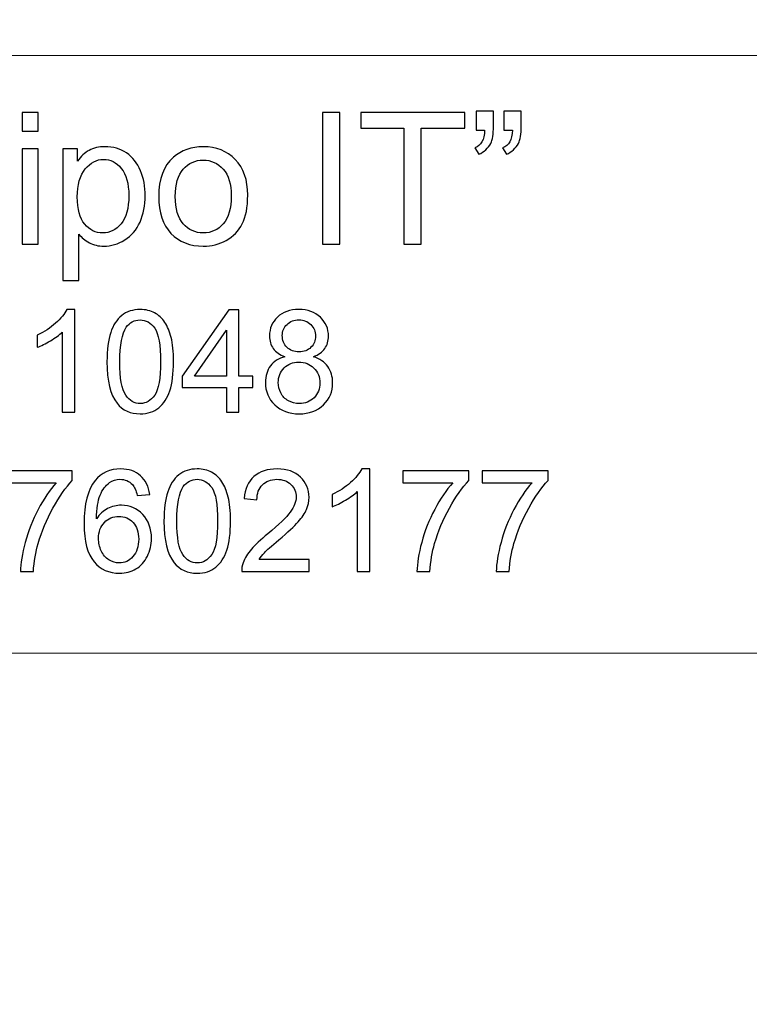
# Model space of a CAD drawing. Units: millimetres. Extents: x -148 to 148, y -105 to 105.
# Drawn here: x 118 to 131, y -85 to -68 of the extents above; entities that cross this region are included whole.
import ezdxf

# ---------------------------------------------------------------- set-up
doc = ezdxf.new("R2010")
doc.units = ezdxf.units.MM
doc.header["$MEASUREMENT"] = 0
doc.layers.add('Layer 1', color=7, linetype='Continuous')

msp = doc.modelspace()

# ---------------------------------------------------------------- linework, layer by layer
at = {"layer": 'Layer 1', "color": 250, "lineweight": 15}
for points, knots in [([(141.5001, 85.0001), (141.5001, 85.0001), (141.5001, -98.0001), (141.5001, -98.0001), (141.5001, -98.0001), (141.5001, -98.0001), (-141.5001, -98.0001), (-141.5001, -98.0001), (-141.5001, -98.0001), (-141.5001, -98.0001), (-141.5001, 85.0001), (-141.5001, 85.0001), (-141.5001, 85.0001), (-141.5001, 85.0001), (141.5001, 85.0001), (141.5001, 85.0001)], [0, 0, 0, 0, 0.25, 0.25, 0.25, 0.25, 0.5, 0.5, 0.5, 0.5, 0.75, 0.75, 0.75, 0.75, 1, 1, 1, 1]), ([(141.5001, -68.694), (141.5001, -68.694), (-21.6408, -68.694), (-21.6408, -68.694), (-21.6408, -68.694), (-21.6408, -68.694), (-21.6408, -98.0001), (-21.6408, -98.0001)], [0, 0, 0, 0, 0.5, 0.5, 0.5, 0.5, 1, 1, 1, 1])]:
    msp.add_open_spline(points, degree=3, knots=knots, dxfattribs=at)
at = {"layer": 'Layer 1', "color": 51}
for points, knots in [([(125.9556, -69.9828), (125.9556, -69.9828), (125.9556, -69.6589), (125.9556, -69.6589), (125.9556, -69.6589), (125.9556, -69.6589), (126.2546, -69.6589), (126.2546, -69.6589), (126.2546, -69.6589), (126.2546, -69.6589), (126.2546, -69.9151), (126.2546, -69.9151), (126.2546, -69.9151), (126.2546, -70.0532), (126.2387, -70.1532), (126.207, -70.214), (126.207, -70.214), (126.1625, -70.2976), (126.0932, -70.3606), (125.999, -70.403), (125.999, -70.403), (125.999, -70.403), (125.9308, -70.2929), (125.9308, -70.2929), (125.9308, -70.2929), (125.9863, -70.2701), (126.0281, -70.2347), (126.0557, -70.1855), (126.0557, -70.1855), (126.0832, -70.1363), (126.098, -70.069), (126.1012, -69.9828), (126.1012, -69.9828), (126.1012, -69.9828), (125.9556, -69.9828), (125.9556, -69.9828)], [0, 0, 0, 0, 0.1111111, 0.1111111, 0.1111111, 0.1111111, 0.2222222, 0.2222222, 0.2222222, 0.2222222, 0.3333333, 0.3333333, 0.3333333, 0.3333333, 0.4444444, 0.4444444, 0.4444444, 0.4444444, 0.5555556, 0.5555556, 0.5555556, 0.5555556, 0.6666667, 0.6666667, 0.6666667, 0.6666667, 0.7777778, 0.7777778, 0.7777778, 0.7777778, 0.8888889, 0.8888889, 0.8888889, 0.8888889, 1, 1, 1, 1]), ([(126.4361, -69.9828), (126.4361, -69.9828), (126.4361, -69.6589), (126.4361, -69.6589), (126.4361, -69.6589), (126.4361, -69.6589), (126.7356, -69.6589), (126.7356, -69.6589), (126.7356, -69.6589), (126.7356, -69.6589), (126.7356, -69.9151), (126.7356, -69.9151), (126.7356, -69.9151), (126.7356, -70.0532), (126.7192, -70.1532), (126.6875, -70.214), (126.6875, -70.214), (126.643, -70.2976), (126.5737, -70.3606), (126.4795, -70.403), (126.4795, -70.403), (126.4795, -70.403), (126.4113, -70.2929), (126.4113, -70.2929), (126.4113, -70.2929), (126.4673, -70.2701), (126.5086, -70.2347), (126.5361, -70.1855), (126.5361, -70.1855), (126.5637, -70.1363), (126.579, -70.069), (126.5816, -69.9828), (126.5816, -69.9828), (126.5816, -69.9828), (126.4361, -69.9828), (126.4361, -69.9828)], [0, 0, 0, 0, 0.1111111, 0.1111111, 0.1111111, 0.1111111, 0.2222222, 0.2222222, 0.2222222, 0.2222222, 0.3333333, 0.3333333, 0.3333333, 0.3333333, 0.4444444, 0.4444444, 0.4444444, 0.4444444, 0.5555556, 0.5555556, 0.5555556, 0.5555556, 0.6666667, 0.6666667, 0.6666667, 0.6666667, 0.7777778, 0.7777778, 0.7777778, 0.7777778, 0.8888889, 0.8888889, 0.8888889, 0.8888889, 1, 1, 1, 1]), ([(118.0907, -70.0034), (118.0907, -70.0034), (118.0907, -69.6822), (118.0907, -69.6822), (118.0907, -69.6822), (118.0907, -69.6822), (118.3701, -69.6822), (118.3701, -69.6822), (118.3701, -69.6822), (118.3701, -69.6822), (118.3701, -70.0034), (118.3701, -70.0034), (118.3701, -70.0034), (118.3701, -70.0034), (118.0907, -70.0034), (118.0907, -70.0034)], [0, 0, 0, 0, 0.25, 0.25, 0.25, 0.25, 0.5, 0.5, 0.5, 0.5, 0.75, 0.75, 0.75, 0.75, 1, 1, 1, 1]), ([(123.2955, -71.955), (123.2955, -71.955), (123.2955, -69.6822), (123.2955, -69.6822), (123.2955, -69.6822), (123.2955, -69.6822), (123.5961, -69.6822), (123.5961, -69.6822), (123.5961, -69.6822), (123.5961, -69.6822), (123.5961, -71.955), (123.5961, -71.955), (123.5961, -71.955), (123.5961, -71.955), (123.2955, -71.955), (123.2955, -71.955)], [0, 0, 0, 0, 0.25, 0.25, 0.25, 0.25, 0.5, 0.5, 0.5, 0.5, 0.75, 0.75, 0.75, 0.75, 1, 1, 1, 1]), ([(124.7047, -71.955), (124.7047, -71.955), (124.7047, -69.9505), (124.7047, -69.9505), (124.7047, -69.9505), (124.7047, -69.9505), (123.9559, -69.9505), (123.9559, -69.9505), (123.9559, -69.9505), (123.9559, -69.9505), (123.9559, -69.6822), (123.9559, -69.6822), (123.9559, -69.6822), (123.9559, -69.6822), (125.7572, -69.6822), (125.7572, -69.6822), (125.7572, -69.6822), (125.7572, -69.6822), (125.7572, -69.9505), (125.7572, -69.9505), (125.7572, -69.9505), (125.7572, -69.9505), (125.0053, -69.9505), (125.0053, -69.9505), (125.0053, -69.9505), (125.0053, -69.9505), (125.0053, -71.955), (125.0053, -71.955), (125.0053, -71.955), (125.0053, -71.955), (124.7047, -71.955), (124.7047, -71.955)], [0, 0, 0, 0, 0.125, 0.125, 0.125, 0.125, 0.25, 0.25, 0.25, 0.25, 0.375, 0.375, 0.375, 0.375, 0.5, 0.5, 0.5, 0.5, 0.625, 0.625, 0.625, 0.625, 0.75, 0.75, 0.75, 0.75, 0.875, 0.875, 0.875, 0.875, 1, 1, 1, 1]), ([(118.0907, -71.955), (118.0907, -71.955), (118.0907, -70.3088), (118.0907, -70.3088), (118.0907, -70.3088), (118.0907, -70.3088), (118.3701, -70.3088), (118.3701, -70.3088), (118.3701, -70.3088), (118.3701, -70.3088), (118.3701, -71.955), (118.3701, -71.955), (118.3701, -71.955), (118.3701, -71.955), (118.0907, -71.955), (118.0907, -71.955)], [0, 0, 0, 0, 0.25, 0.25, 0.25, 0.25, 0.5, 0.5, 0.5, 0.5, 0.75, 0.75, 0.75, 0.75, 1, 1, 1, 1]), ([(118.7951, -72.5858), (118.7951, -72.5858), (118.7951, -70.3088), (118.7951, -70.3088), (118.7951, -70.3088), (118.7951, -70.3088), (119.0491, -70.3088), (119.0491, -70.3088), (119.0491, -70.3088), (119.0491, -70.3088), (119.0491, -70.5225), (119.0491, -70.5225), (119.0491, -70.5225), (119.1088, -70.4389), (119.1766, -70.376), (119.2523, -70.3342), (119.2523, -70.3342), (119.3274, -70.2924), (119.4189, -70.2712), (119.5264, -70.2712), (119.5264, -70.2712), (119.6671, -70.2712), (119.7909, -70.3077), (119.8984, -70.3797), (119.8984, -70.3797), (120.0063, -70.4522), (120.0873, -70.5543), (120.1418, -70.6861), (120.1418, -70.6861), (120.1968, -70.8178), (120.2243, -70.9623), (120.2243, -71.1194), (120.2243, -71.1194), (120.2243, -71.2877), (120.1942, -71.4396), (120.1333, -71.5745), (120.1333, -71.5745), (120.073, -71.7095), (119.9851, -71.8127), (119.8698, -71.8846), (119.8698, -71.8846), (119.7544, -71.9561), (119.6333, -71.992), (119.5063, -71.992), (119.5063, -71.992), (119.4131, -71.992), (119.33, -71.9725), (119.256, -71.9333), (119.256, -71.9333), (119.1819, -71.8941), (119.1215, -71.8444), (119.0739, -71.7846), (119.0739, -71.7846), (119.0739, -71.7846), (119.0739, -72.5858), (119.0739, -72.5858), (119.0739, -72.5858), (119.0739, -72.5858), (118.7951, -72.5858), (118.7951, -72.5858)], [0, 0, 0, 0, 0.0666667, 0.0666667, 0.0666667, 0.0666667, 0.1333333, 0.1333333, 0.1333333, 0.1333333, 0.2, 0.2, 0.2, 0.2, 0.2666667, 0.2666667, 0.2666667, 0.2666667, 0.3333333, 0.3333333, 0.3333333, 0.3333333, 0.4, 0.4, 0.4, 0.4, 0.4666667, 0.4666667, 0.4666667, 0.4666667, 0.5333333, 0.5333333, 0.5333333, 0.5333333, 0.6, 0.6, 0.6, 0.6, 0.6666667, 0.6666667, 0.6666667, 0.6666667, 0.7333333, 0.7333333, 0.7333333, 0.7333333, 0.8, 0.8, 0.8, 0.8, 0.8666667, 0.8666667, 0.8666667, 0.8666667, 0.9333333, 0.9333333, 0.9333333, 0.9333333, 1, 1, 1, 1]), ([(120.4566, -71.1316), (120.4566, -70.8268), (120.5413, -70.6009), (120.7111, -70.4543), (120.7111, -70.4543), (120.8524, -70.3326), (121.0249, -70.2712), (121.2287, -70.2712), (121.2287, -70.2712), (121.4551, -70.2712), (121.6404, -70.3453), (121.7838, -70.494), (121.7838, -70.494), (121.9277, -70.6421), (121.9991, -70.8469), (121.9991, -71.1083), (121.9991, -71.1083), (121.9991, -71.3205), (121.9674, -71.4872), (121.9039, -71.6084), (121.9039, -71.6084), (121.8404, -71.7301), (121.7478, -71.8243), (121.6266, -71.8915), (121.6266, -71.8915), (121.5049, -71.9587), (121.3726, -71.992), (121.2287, -71.992), (121.2287, -71.992), (120.9985, -71.992), (120.8122, -71.9185), (120.6699, -71.7703), (120.6699, -71.7703), (120.5275, -71.6227), (120.4566, -71.41), (120.4566, -71.1316)], [0, 0, 0, 0, 0.1111111, 0.1111111, 0.1111111, 0.1111111, 0.2222222, 0.2222222, 0.2222222, 0.2222222, 0.3333333, 0.3333333, 0.3333333, 0.3333333, 0.4444444, 0.4444444, 0.4444444, 0.4444444, 0.5555556, 0.5555556, 0.5555556, 0.5555556, 0.6666667, 0.6666667, 0.6666667, 0.6666667, 0.7777778, 0.7777778, 0.7777778, 0.7777778, 0.8888889, 0.8888889, 0.8888889, 0.8888889, 1, 1, 1, 1]), ([(119.0475, -71.1411), (119.0475, -71.3528), (119.0903, -71.5094), (119.1761, -71.611), (119.1761, -71.611), (119.2618, -71.7121), (119.366, -71.7629), (119.4877, -71.7629), (119.4877, -71.7629), (119.6116, -71.7629), (119.7179, -71.7105), (119.8063, -71.6052), (119.8063, -71.6052), (119.8947, -71.5004), (119.9391, -71.338), (119.9391, -71.1179), (119.9391, -71.1179), (119.9391, -70.9078), (119.8957, -70.7511), (119.8095, -70.6464), (119.8095, -70.6464), (119.7232, -70.5421), (119.62, -70.4897), (119.5004, -70.4897), (119.5004, -70.4897), (119.3814, -70.4897), (119.2761, -70.5453), (119.1845, -70.6564), (119.1845, -70.6564), (119.093, -70.7675), (119.0475, -70.9295), (119.0475, -71.1411)], [0, 0, 0, 0, 0.125, 0.125, 0.125, 0.125, 0.25, 0.25, 0.25, 0.25, 0.375, 0.375, 0.375, 0.375, 0.5, 0.5, 0.5, 0.5, 0.625, 0.625, 0.625, 0.625, 0.75, 0.75, 0.75, 0.75, 0.875, 0.875, 0.875, 0.875, 1, 1, 1, 1]), ([(120.7434, -71.1316), (120.7434, -71.3428), (120.7895, -71.5004), (120.8815, -71.6052), (120.8815, -71.6052), (120.9736, -71.7105), (121.0895, -71.7629), (121.2287, -71.7629), (121.2287, -71.7629), (121.3673, -71.7629), (121.4827, -71.71), (121.5747, -71.6047), (121.5747, -71.6047), (121.6663, -71.4994), (121.7123, -71.3385), (121.7123, -71.1226), (121.7123, -71.1226), (121.7123, -70.9189), (121.6663, -70.7644), (121.5737, -70.6596), (121.5737, -70.6596), (121.4811, -70.5548), (121.3662, -70.5024), (121.2287, -70.5024), (121.2287, -70.5024), (121.0895, -70.5024), (120.9736, -70.5548), (120.8815, -70.6591), (120.8815, -70.6591), (120.7895, -70.7633), (120.7434, -70.921), (120.7434, -71.1316)], [0, 0, 0, 0, 0.125, 0.125, 0.125, 0.125, 0.25, 0.25, 0.25, 0.25, 0.375, 0.375, 0.375, 0.375, 0.5, 0.5, 0.5, 0.5, 0.625, 0.625, 0.625, 0.625, 0.75, 0.75, 0.75, 0.75, 0.875, 0.875, 0.875, 0.875, 1, 1, 1, 1]), ([(119.0047, -74.8632), (119.0047, -74.8632), (118.7878, -74.8632), (118.7878, -74.8632), (118.7878, -74.8632), (118.7878, -74.8632), (118.7878, -73.4803), (118.7878, -73.4803), (118.7878, -73.4803), (118.7355, -73.5301), (118.6672, -73.5799), (118.5824, -73.6297), (118.5824, -73.6297), (118.4972, -73.6795), (118.421, -73.717), (118.3536, -73.7417), (118.3536, -73.7417), (118.3536, -73.7417), (118.3536, -73.5322), (118.3536, -73.5322), (118.3536, -73.5322), (118.475, -73.475), (118.5811, -73.4058), (118.6721, -73.3248), (118.6721, -73.3248), (118.7627, -73.2433), (118.8273, -73.1647), (118.8651, -73.0881), (118.8651, -73.0881), (118.8651, -73.0881), (119.0047, -73.0881), (119.0047, -73.0881), (119.0047, -73.0881), (119.0047, -73.0881), (119.0047, -74.8632), (119.0047, -74.8632)], [0, 0, 0, 0, 0.1111111, 0.1111111, 0.1111111, 0.1111111, 0.2222222, 0.2222222, 0.2222222, 0.2222222, 0.3333333, 0.3333333, 0.3333333, 0.3333333, 0.4444444, 0.4444444, 0.4444444, 0.4444444, 0.5555556, 0.5555556, 0.5555556, 0.5555556, 0.6666667, 0.6666667, 0.6666667, 0.6666667, 0.7777778, 0.7777778, 0.7777778, 0.7777778, 0.8888889, 0.8888889, 0.8888889, 0.8888889, 1, 1, 1, 1]), ([(119.5607, -73.9915), (119.5607, -73.7824), (119.5821, -73.6141), (119.6253, -73.4869), (119.6253, -73.4869), (119.6681, -73.3593), (119.7323, -73.261), (119.8171, -73.1918), (119.8171, -73.1918), (119.9019, -73.1227), (120.0085, -73.0881), (120.1369, -73.0881), (120.1369, -73.0881), (120.2319, -73.0881), (120.3151, -73.1075), (120.3867, -73.1457), (120.3867, -73.1457), (120.4583, -73.1836), (120.5172, -73.2387), (120.5641, -73.3108), (120.5641, -73.3108), (120.6106, -73.3828), (120.6472, -73.4705), (120.6736, -73.5738), (120.6736, -73.5738), (120.7003, -73.6771), (120.7135, -73.8162), (120.7135, -73.9915), (120.7135, -73.9915), (120.7135, -74.1989), (120.6921, -74.366), (120.6497, -74.4936), (120.6497, -74.4936), (120.6069, -74.6212), (120.5431, -74.7196), (120.4583, -74.7891), (120.4583, -74.7891), (120.3735, -74.8587), (120.2665, -74.8932), (120.1369, -74.8932), (120.1369, -74.8932), (119.9665, -74.8932), (119.8327, -74.8323), (119.7356, -74.7101), (119.7356, -74.7101), (119.6191, -74.5632), (119.5607, -74.3232), (119.5607, -73.9915)], [0, 0, 0, 0, 0.0833333, 0.0833333, 0.0833333, 0.0833333, 0.1666667, 0.1666667, 0.1666667, 0.1666667, 0.25, 0.25, 0.25, 0.25, 0.3333333, 0.3333333, 0.3333333, 0.3333333, 0.4166667, 0.4166667, 0.4166667, 0.4166667, 0.5, 0.5, 0.5, 0.5, 0.5833333, 0.5833333, 0.5833333, 0.5833333, 0.6666667, 0.6666667, 0.6666667, 0.6666667, 0.75, 0.75, 0.75, 0.75, 0.8333333, 0.8333333, 0.8333333, 0.8333333, 0.9166667, 0.9166667, 0.9166667, 0.9166667, 1, 1, 1, 1]), ([(122.6417, -73.9047), (122.5515, -73.8717), (122.4849, -73.8248), (122.4412, -73.7635), (122.4412, -73.7635), (122.398, -73.7026), (122.3762, -73.6293), (122.3762, -73.5441), (122.3762, -73.5441), (122.3762, -73.4153), (122.4223, -73.3075), (122.5149, -73.2198), (122.5149, -73.2198), (122.6075, -73.1322), (122.7302, -73.0881), (122.8837, -73.0881), (122.8837, -73.0881), (123.038, -73.0881), (123.1623, -73.133), (123.2566, -73.2227), (123.2566, -73.2227), (123.3504, -73.3124), (123.3973, -73.4215), (123.3973, -73.5503), (123.3973, -73.5503), (123.3973, -73.6322), (123.3759, -73.7034), (123.3331, -73.7643), (123.3331, -73.7643), (123.2899, -73.8248), (123.2249, -73.8717), (123.1372, -73.9047), (123.1372, -73.9047), (123.2454, -73.9401), (123.3282, -73.9969), (123.385, -74.0759), (123.385, -74.0759), (123.4413, -74.1545), (123.4697, -74.2487), (123.4697, -74.3578), (123.4697, -74.3578), (123.4697, -74.5093), (123.4162, -74.636), (123.3096, -74.7389), (123.3096, -74.7389), (123.2026, -74.8418), (123.0619, -74.8932), (122.8874, -74.8932), (122.8874, -74.8932), (122.7129, -74.8932), (122.5725, -74.8418), (122.4655, -74.7385), (122.4655, -74.7385), (122.3585, -74.6352), (122.305, -74.5064), (122.305, -74.352), (122.305, -74.352), (122.305, -74.2372), (122.3342, -74.1409), (122.3927, -74.0631), (122.3927, -74.0631), (122.4507, -73.9857), (122.5338, -73.9326), (122.6417, -73.9047)], [0, 0, 0, 0, 0.0625, 0.0625, 0.0625, 0.0625, 0.125, 0.125, 0.125, 0.125, 0.1875, 0.1875, 0.1875, 0.1875, 0.25, 0.25, 0.25, 0.25, 0.3125, 0.3125, 0.3125, 0.3125, 0.375, 0.375, 0.375, 0.375, 0.4375, 0.4375, 0.4375, 0.4375, 0.5, 0.5, 0.5, 0.5, 0.5625, 0.5625, 0.5625, 0.5625, 0.625, 0.625, 0.625, 0.625, 0.6875, 0.6875, 0.6875, 0.6875, 0.75, 0.75, 0.75, 0.75, 0.8125, 0.8125, 0.8125, 0.8125, 0.875, 0.875, 0.875, 0.875, 0.9375, 0.9375, 0.9375, 0.9375, 1, 1, 1, 1]), ([(121.6296, -74.8632), (121.6296, -74.8632), (121.6296, -74.4401), (121.6296, -74.4401), (121.6296, -74.4401), (121.6296, -74.4401), (120.8629, -74.4401), (120.8629, -74.4401), (120.8629, -74.4401), (120.8629, -74.4401), (120.8629, -74.2409), (120.8629, -74.2409), (120.8629, -74.2409), (120.8629, -74.2409), (121.6695, -73.0955), (121.6695, -73.0955), (121.6695, -73.0955), (121.6695, -73.0955), (121.8469, -73.0955), (121.8469, -73.0955), (121.8469, -73.0955), (121.8469, -73.0955), (121.8469, -74.2409), (121.8469, -74.2409), (121.8469, -74.2409), (121.8469, -74.2409), (122.0856, -74.2409), (122.0856, -74.2409), (122.0856, -74.2409), (122.0856, -74.2409), (122.0856, -74.4401), (122.0856, -74.4401), (122.0856, -74.4401), (122.0856, -74.4401), (121.8469, -74.4401), (121.8469, -74.4401), (121.8469, -74.4401), (121.8469, -74.4401), (121.8469, -74.8632), (121.8469, -74.8632), (121.8469, -74.8632), (121.8469, -74.8632), (121.6296, -74.8632), (121.6296, -74.8632)], [0, 0, 0, 0, 0.0909091, 0.0909091, 0.0909091, 0.0909091, 0.1818182, 0.1818182, 0.1818182, 0.1818182, 0.2727273, 0.2727273, 0.2727273, 0.2727273, 0.3636364, 0.3636364, 0.3636364, 0.3636364, 0.4545455, 0.4545455, 0.4545455, 0.4545455, 0.5454545, 0.5454545, 0.5454545, 0.5454545, 0.6363636, 0.6363636, 0.6363636, 0.6363636, 0.7272727, 0.7272727, 0.7272727, 0.7272727, 0.8181818, 0.8181818, 0.8181818, 0.8181818, 0.9090909, 0.9090909, 0.9090909, 0.9090909, 1, 1, 1, 1]), ([(119.7837, -73.9915), (119.7837, -74.2817), (119.8179, -74.4747), (119.8858, -74.571), (119.8858, -74.571), (119.9537, -74.6669), (120.0373, -74.715), (120.1369, -74.715), (120.1369, -74.715), (120.2369, -74.715), (120.3204, -74.6665), (120.3883, -74.5702), (120.3883, -74.5702), (120.4562, -74.4739), (120.4904, -74.2808), (120.4904, -73.9915), (120.4904, -73.9915), (120.4904, -73.7005), (120.4562, -73.5071), (120.3883, -73.4116), (120.3883, -73.4116), (120.3204, -73.3157), (120.2361, -73.268), (120.1348, -73.268), (120.1348, -73.268), (120.0348, -73.268), (119.9554, -73.3104), (119.8957, -73.3947), (119.8957, -73.3947), (119.8212, -73.5021), (119.7837, -73.7013), (119.7837, -73.9915)], [0, 0, 0, 0, 0.125, 0.125, 0.125, 0.125, 0.25, 0.25, 0.25, 0.25, 0.375, 0.375, 0.375, 0.375, 0.5, 0.5, 0.5, 0.5, 0.625, 0.625, 0.625, 0.625, 0.75, 0.75, 0.75, 0.75, 0.875, 0.875, 0.875, 0.875, 1, 1, 1, 1]), ([(122.598, -73.5367), (122.598, -73.6203), (122.6252, -73.6886), (122.6787, -73.7417), (122.6787, -73.7417), (122.7326, -73.7948), (122.8026, -73.8215), (122.8886, -73.8215), (122.8886, -73.8215), (122.9722, -73.8215), (123.0409, -73.7952), (123.0944, -73.7425), (123.0944, -73.7425), (123.1479, -73.6898), (123.1742, -73.6252), (123.1742, -73.5491), (123.1742, -73.5491), (123.1742, -73.4692), (123.1471, -73.4025), (123.0919, -73.3482), (123.0919, -73.3482), (123.0368, -73.2939), (122.9685, -73.2667), (122.8861, -73.2667), (122.8861, -73.2667), (122.8034, -73.2667), (122.7347, -73.2935), (122.6799, -73.3462), (122.6799, -73.3462), (122.6252, -73.3993), (122.598, -73.4631), (122.598, -73.5367)], [0, 0, 0, 0, 0.125, 0.125, 0.125, 0.125, 0.25, 0.25, 0.25, 0.25, 0.375, 0.375, 0.375, 0.375, 0.5, 0.5, 0.5, 0.5, 0.625, 0.625, 0.625, 0.625, 0.75, 0.75, 0.75, 0.75, 0.875, 0.875, 0.875, 0.875, 1, 1, 1, 1]), ([(121.6296, -74.2409), (121.6296, -74.2409), (121.6296, -73.4441), (121.6296, -73.4441), (121.6296, -73.4441), (121.6296, -73.4441), (121.0765, -74.2409), (121.0765, -74.2409), (121.0765, -74.2409), (121.0765, -74.2409), (121.6296, -74.2409), (121.6296, -74.2409)], [0, 0, 0, 0, 0.3333333, 0.3333333, 0.3333333, 0.3333333, 0.6666667, 0.6666667, 0.6666667, 0.6666667, 1, 1, 1, 1]), ([(122.5281, -74.3533), (122.5281, -74.415), (122.5429, -74.4751), (122.5721, -74.5327), (122.5721, -74.5327), (122.6013, -74.5907), (122.645, -74.6356), (122.703, -74.6673), (122.703, -74.6673), (122.761, -74.699), (122.8232, -74.715), (122.8898, -74.715), (122.8898, -74.715), (122.9936, -74.715), (123.0792, -74.6817), (123.1467, -74.6146), (123.1467, -74.6146), (123.2142, -74.5479), (123.2479, -74.4632), (123.2479, -74.3603), (123.2479, -74.3603), (123.2479, -74.2557), (123.2133, -74.1693), (123.1438, -74.101), (123.1438, -74.101), (123.0742, -74.0327), (122.987, -73.9985), (122.8824, -73.9985), (122.8824, -73.9985), (122.7804, -73.9985), (122.696, -74.0322), (122.6289, -74.0997), (122.6289, -74.0997), (122.5618, -74.1677), (122.5281, -74.252), (122.5281, -74.3533)], [0, 0, 0, 0, 0.1111111, 0.1111111, 0.1111111, 0.1111111, 0.2222222, 0.2222222, 0.2222222, 0.2222222, 0.3333333, 0.3333333, 0.3333333, 0.3333333, 0.4444444, 0.4444444, 0.4444444, 0.4444444, 0.5555556, 0.5555556, 0.5555556, 0.5555556, 0.6666667, 0.6666667, 0.6666667, 0.6666667, 0.7777778, 0.7777778, 0.7777778, 0.7777778, 0.8888889, 0.8888889, 0.8888889, 0.8888889, 1, 1, 1, 1]), ([(117.8158, -76.0859), (117.8158, -76.0859), (117.8158, -75.8773), (117.8158, -75.8773), (117.8158, -75.8773), (117.8158, -75.8773), (118.9599, -75.8773), (118.9599, -75.8773), (118.9599, -75.8773), (118.9599, -75.8773), (118.9599, -76.046), (118.9599, -76.046), (118.9599, -76.046), (118.8476, -76.1658), (118.736, -76.3251), (118.6253, -76.5234), (118.6253, -76.5234), (118.515, -76.7218), (118.4294, -76.9264), (118.3693, -77.1358), (118.3693, -77.1358), (118.3257, -77.284), (118.2981, -77.4457), (118.2862, -77.6219), (118.2862, -77.6219), (118.2862, -77.6219), (118.0631, -77.6219), (118.0631, -77.6219), (118.0631, -77.6219), (118.0656, -77.4828), (118.0928, -77.3149), (118.145, -77.1177), (118.145, -77.1177), (118.1973, -76.921), (118.2722, -76.7309), (118.3698, -76.5481), (118.3698, -76.5481), (118.4677, -76.3654), (118.5714, -76.211), (118.6817, -76.0859), (118.6817, -76.0859), (118.6817, -76.0859), (117.8158, -76.0859), (117.8158, -76.0859)], [0, 0, 0, 0, 0.0909091, 0.0909091, 0.0909091, 0.0909091, 0.1818182, 0.1818182, 0.1818182, 0.1818182, 0.2727273, 0.2727273, 0.2727273, 0.2727273, 0.3636364, 0.3636364, 0.3636364, 0.3636364, 0.4545455, 0.4545455, 0.4545455, 0.4545455, 0.5454545, 0.5454545, 0.5454545, 0.5454545, 0.6363636, 0.6363636, 0.6363636, 0.6363636, 0.7272727, 0.7272727, 0.7272727, 0.7272727, 0.8181818, 0.8181818, 0.8181818, 0.8181818, 0.9090909, 0.9090909, 0.9090909, 0.9090909, 1, 1, 1, 1]), ([(120.3008, -76.2872), (120.3008, -76.2872), (120.0852, -76.3041), (120.0852, -76.3041), (120.0852, -76.3041), (120.0658, -76.2189), (120.0387, -76.1567), (120.0033, -76.1184), (120.0033, -76.1184), (119.9444, -76.0563), (119.872, -76.0254), (119.786, -76.0254), (119.786, -76.0254), (119.7168, -76.0254), (119.6563, -76.0448), (119.604, -76.0835), (119.604, -76.0835), (119.5357, -76.1333), (119.4818, -76.2061), (119.4423, -76.3016), (119.4423, -76.3016), (119.4032, -76.3971), (119.3826, -76.5333), (119.381, -76.7103), (119.381, -76.7103), (119.4332, -76.6308), (119.497, -76.5716), (119.5728, -76.5329), (119.5728, -76.5329), (119.6481, -76.4946), (119.7275, -76.4753), (119.8102, -76.4753), (119.8102, -76.4753), (119.9551, -76.4753), (120.0782, -76.5284), (120.1798, -76.635), (120.1798, -76.635), (120.2815, -76.7416), (120.3325, -76.879), (120.3325, -77.0478), (120.3325, -77.0478), (120.3325, -77.1589), (120.3082, -77.2618), (120.2605, -77.3573), (120.2605, -77.3573), (120.2128, -77.4523), (120.1469, -77.5256), (120.0634, -77.5762), (120.0634, -77.5762), (119.9798, -77.6268), (119.8851, -77.6519), (119.779, -77.6519), (119.779, -77.6519), (119.5979, -77.6519), (119.4505, -77.5857), (119.3365, -77.4523), (119.3365, -77.4523), (119.2221, -77.3194), (119.1653, -77.1), (119.1653, -76.7947), (119.1653, -76.7947), (119.1653, -76.4531), (119.2283, -76.2049), (119.3546, -76.0497), (119.3546, -76.0497), (119.4645, -75.9147), (119.6127, -75.8468), (119.7995, -75.8468), (119.7995, -75.8468), (119.9382, -75.8468), (120.0522, -75.8859), (120.1411, -75.9641), (120.1411, -75.9641), (120.23, -76.0419), (120.2831, -76.1497), (120.3008, -76.2872)], [0, 0, 0, 0, 0.0526316, 0.0526316, 0.0526316, 0.0526316, 0.1052632, 0.1052632, 0.1052632, 0.1052632, 0.1578947, 0.1578947, 0.1578947, 0.1578947, 0.2105263, 0.2105263, 0.2105263, 0.2105263, 0.2631579, 0.2631579, 0.2631579, 0.2631579, 0.3157895, 0.3157895, 0.3157895, 0.3157895, 0.3684211, 0.3684211, 0.3684211, 0.3684211, 0.4210526, 0.4210526, 0.4210526, 0.4210526, 0.4736842, 0.4736842, 0.4736842, 0.4736842, 0.5263158, 0.5263158, 0.5263158, 0.5263158, 0.5789474, 0.5789474, 0.5789474, 0.5789474, 0.6315789, 0.6315789, 0.6315789, 0.6315789, 0.6842105, 0.6842105, 0.6842105, 0.6842105, 0.7368421, 0.7368421, 0.7368421, 0.7368421, 0.7894737, 0.7894737, 0.7894737, 0.7894737, 0.8421053, 0.8421053, 0.8421053, 0.8421053, 0.8947368, 0.8947368, 0.8947368, 0.8947368, 0.9473684, 0.9473684, 0.9473684, 0.9473684, 1, 1, 1, 1]), ([(120.5482, -76.7502), (120.5482, -76.5411), (120.5696, -76.3728), (120.6128, -76.2456), (120.6128, -76.2456), (120.6556, -76.118), (120.7198, -76.0197), (120.8046, -75.9505), (120.8046, -75.9505), (120.8894, -75.8814), (120.996, -75.8468), (121.1244, -75.8468), (121.1244, -75.8468), (121.2194, -75.8468), (121.3026, -75.8662), (121.3742, -75.9044), (121.3742, -75.9044), (121.4458, -75.9423), (121.5047, -75.9974), (121.5516, -76.0695), (121.5516, -76.0695), (121.5981, -76.1415), (121.6347, -76.2292), (121.6611, -76.3325), (121.6611, -76.3325), (121.6878, -76.4358), (121.701, -76.5749), (121.701, -76.7502), (121.701, -76.7502), (121.701, -76.9576), (121.6796, -77.1247), (121.6372, -77.2523), (121.6372, -77.2523), (121.5944, -77.3799), (121.5306, -77.4783), (121.4458, -77.5478), (121.4458, -77.5478), (121.361, -77.6174), (121.254, -77.6519), (121.1244, -77.6519), (121.1244, -77.6519), (120.954, -77.6519), (120.8202, -77.591), (120.7231, -77.4688), (120.7231, -77.4688), (120.6066, -77.3219), (120.5482, -77.0819), (120.5482, -76.7502)], [0, 0, 0, 0, 0.0833333, 0.0833333, 0.0833333, 0.0833333, 0.1666667, 0.1666667, 0.1666667, 0.1666667, 0.25, 0.25, 0.25, 0.25, 0.3333333, 0.3333333, 0.3333333, 0.3333333, 0.4166667, 0.4166667, 0.4166667, 0.4166667, 0.5, 0.5, 0.5, 0.5, 0.5833333, 0.5833333, 0.5833333, 0.5833333, 0.6666667, 0.6666667, 0.6666667, 0.6666667, 0.75, 0.75, 0.75, 0.75, 0.8333333, 0.8333333, 0.8333333, 0.8333333, 0.9166667, 0.9166667, 0.9166667, 0.9166667, 1, 1, 1, 1]), ([(123.0624, -77.4132), (123.0624, -77.4132), (123.0624, -77.6219), (123.0624, -77.6219), (123.0624, -77.6219), (123.0624, -77.6219), (121.894, -77.6219), (121.894, -77.6219), (121.894, -77.6219), (121.8924, -77.5696), (121.9006, -77.5194), (121.9191, -77.4713), (121.9191, -77.4713), (121.9487, -77.3914), (121.9965, -77.3132), (122.0619, -77.2359), (122.0619, -77.2359), (122.1278, -77.1589), (122.2224, -77.0696), (122.3459, -76.9683), (122.3459, -76.9683), (122.5381, -76.8107), (122.6682, -76.686), (122.7357, -76.5938), (122.7357, -76.5938), (122.8032, -76.502), (122.8369, -76.4148), (122.8369, -76.3329), (122.8369, -76.3329), (122.8369, -76.2469), (122.806, -76.1744), (122.7447, -76.1152), (122.7447, -76.1152), (122.683, -76.0563), (122.6027, -76.0267), (122.5039, -76.0267), (122.5039, -76.0267), (122.3994, -76.0267), (122.3159, -76.0579), (122.2533, -76.1209), (122.2533, -76.1209), (122.1903, -76.1835), (122.1586, -76.2703), (122.1578, -76.381), (122.1578, -76.381), (122.1578, -76.381), (121.9348, -76.3584), (121.9348, -76.3584), (121.9348, -76.3584), (121.95, -76.1917), (122.0076, -76.0649), (122.1072, -75.9777), (122.1072, -75.9777), (122.2068, -75.8904), (122.341, -75.8468), (122.5089, -75.8468), (122.5089, -75.8468), (122.6785, -75.8468), (122.8126, -75.8941), (122.9114, -75.988), (122.9114, -75.988), (123.0106, -76.0822), (123.06, -76.1987), (123.06, -76.3378), (123.06, -76.3378), (123.06, -76.4086), (123.0456, -76.4782), (123.0163, -76.5465), (123.0163, -76.5465), (122.9875, -76.6148), (122.9394, -76.6868), (122.8723, -76.7621), (122.8723, -76.7621), (122.8052, -76.8379), (122.6937, -76.9416), (122.5377, -77.0733), (122.5377, -77.0733), (122.4076, -77.1828), (122.3241, -77.2568), (122.2871, -77.2959), (122.2871, -77.2959), (122.25, -77.3346), (122.2196, -77.3737), (122.1953, -77.4132), (122.1953, -77.4132), (122.1953, -77.4132), (123.0624, -77.4132), (123.0624, -77.4132)], [0, 0, 0, 0, 0.0454545, 0.0454545, 0.0454545, 0.0454545, 0.0909091, 0.0909091, 0.0909091, 0.0909091, 0.1363636, 0.1363636, 0.1363636, 0.1363636, 0.1818182, 0.1818182, 0.1818182, 0.1818182, 0.2272727, 0.2272727, 0.2272727, 0.2272727, 0.2727273, 0.2727273, 0.2727273, 0.2727273, 0.3181818, 0.3181818, 0.3181818, 0.3181818, 0.3636364, 0.3636364, 0.3636364, 0.3636364, 0.4090909, 0.4090909, 0.4090909, 0.4090909, 0.4545455, 0.4545455, 0.4545455, 0.4545455, 0.5, 0.5, 0.5, 0.5, 0.5454545, 0.5454545, 0.5454545, 0.5454545, 0.5909091, 0.5909091, 0.5909091, 0.5909091, 0.6363636, 0.6363636, 0.6363636, 0.6363636, 0.6818182, 0.6818182, 0.6818182, 0.6818182, 0.7272727, 0.7272727, 0.7272727, 0.7272727, 0.7727273, 0.7727273, 0.7727273, 0.7727273, 0.8181818, 0.8181818, 0.8181818, 0.8181818, 0.8636364, 0.8636364, 0.8636364, 0.8636364, 0.9090909, 0.9090909, 0.9090909, 0.9090909, 0.9545455, 0.9545455, 0.9545455, 0.9545455, 1, 1, 1, 1]), ([(124.1124, -77.6219), (124.1124, -77.6219), (123.8955, -77.6219), (123.8955, -77.6219), (123.8955, -77.6219), (123.8955, -77.6219), (123.8955, -76.239), (123.8955, -76.239), (123.8955, -76.239), (123.8432, -76.2888), (123.7749, -76.3386), (123.6901, -76.3884), (123.6901, -76.3884), (123.6049, -76.4382), (123.5287, -76.4757), (123.4613, -76.5004), (123.4613, -76.5004), (123.4613, -76.5004), (123.4613, -76.2909), (123.4613, -76.2909), (123.4613, -76.2909), (123.5827, -76.2337), (123.6888, -76.1645), (123.7798, -76.0835), (123.7798, -76.0835), (123.8704, -76.002), (123.935, -75.9234), (123.9728, -75.8468), (123.9728, -75.8468), (123.9728, -75.8468), (124.1124, -75.8468), (124.1124, -75.8468), (124.1124, -75.8468), (124.1124, -75.8468), (124.1124, -77.6219), (124.1124, -77.6219)], [0, 0, 0, 0, 0.1111111, 0.1111111, 0.1111111, 0.1111111, 0.2222222, 0.2222222, 0.2222222, 0.2222222, 0.3333333, 0.3333333, 0.3333333, 0.3333333, 0.4444444, 0.4444444, 0.4444444, 0.4444444, 0.5555556, 0.5555556, 0.5555556, 0.5555556, 0.6666667, 0.6666667, 0.6666667, 0.6666667, 0.7777778, 0.7777778, 0.7777778, 0.7777778, 0.8888889, 0.8888889, 0.8888889, 0.8888889, 1, 1, 1, 1]), ([(124.6828, -76.0859), (124.6828, -76.0859), (124.6828, -75.8773), (124.6828, -75.8773), (124.6828, -75.8773), (124.6828, -75.8773), (125.8269, -75.8773), (125.8269, -75.8773), (125.8269, -75.8773), (125.8269, -75.8773), (125.8269, -76.046), (125.8269, -76.046), (125.8269, -76.046), (125.7146, -76.1658), (125.603, -76.3251), (125.4923, -76.5234), (125.4923, -76.5234), (125.382, -76.7218), (125.2964, -76.9264), (125.2363, -77.1358), (125.2363, -77.1358), (125.1927, -77.284), (125.1651, -77.4457), (125.1532, -77.6219), (125.1532, -77.6219), (125.1532, -77.6219), (124.9301, -77.6219), (124.9301, -77.6219), (124.9301, -77.6219), (124.9326, -77.4828), (124.9598, -77.3149), (125.012, -77.1177), (125.012, -77.1177), (125.0643, -76.921), (125.1392, -76.7309), (125.2368, -76.5481), (125.2368, -76.5481), (125.3347, -76.3654), (125.4384, -76.211), (125.5487, -76.0859), (125.5487, -76.0859), (125.5487, -76.0859), (124.6828, -76.0859), (124.6828, -76.0859)], [0, 0, 0, 0, 0.0909091, 0.0909091, 0.0909091, 0.0909091, 0.1818182, 0.1818182, 0.1818182, 0.1818182, 0.2727273, 0.2727273, 0.2727273, 0.2727273, 0.3636364, 0.3636364, 0.3636364, 0.3636364, 0.4545455, 0.4545455, 0.4545455, 0.4545455, 0.5454545, 0.5454545, 0.5454545, 0.5454545, 0.6363636, 0.6363636, 0.6363636, 0.6363636, 0.7272727, 0.7272727, 0.7272727, 0.7272727, 0.8181818, 0.8181818, 0.8181818, 0.8181818, 0.9090909, 0.9090909, 0.9090909, 0.9090909, 1, 1, 1, 1]), ([(126.0562, -76.0859), (126.0562, -76.0859), (126.0562, -75.8773), (126.0562, -75.8773), (126.0562, -75.8773), (126.0562, -75.8773), (127.2003, -75.8773), (127.2003, -75.8773), (127.2003, -75.8773), (127.2003, -75.8773), (127.2003, -76.046), (127.2003, -76.046), (127.2003, -76.046), (127.088, -76.1658), (126.9764, -76.3251), (126.8657, -76.5234), (126.8657, -76.5234), (126.7554, -76.7218), (126.6698, -76.9264), (126.6097, -77.1358), (126.6097, -77.1358), (126.5661, -77.284), (126.5385, -77.4457), (126.5266, -77.6219), (126.5266, -77.6219), (126.5266, -77.6219), (126.3035, -77.6219), (126.3035, -77.6219), (126.3035, -77.6219), (126.306, -77.4828), (126.3332, -77.3149), (126.3854, -77.1177), (126.3854, -77.1177), (126.4377, -76.921), (126.5126, -76.7309), (126.6102, -76.5481), (126.6102, -76.5481), (126.7081, -76.3654), (126.8118, -76.211), (126.9221, -76.0859), (126.9221, -76.0859), (126.9221, -76.0859), (126.0562, -76.0859), (126.0562, -76.0859)], [0, 0, 0, 0, 0.0909091, 0.0909091, 0.0909091, 0.0909091, 0.1818182, 0.1818182, 0.1818182, 0.1818182, 0.2727273, 0.2727273, 0.2727273, 0.2727273, 0.3636364, 0.3636364, 0.3636364, 0.3636364, 0.4545455, 0.4545455, 0.4545455, 0.4545455, 0.5454545, 0.5454545, 0.5454545, 0.5454545, 0.6363636, 0.6363636, 0.6363636, 0.6363636, 0.7272727, 0.7272727, 0.7272727, 0.7272727, 0.8181818, 0.8181818, 0.8181818, 0.8181818, 0.9090909, 0.9090909, 0.9090909, 0.9090909, 1, 1, 1, 1]), ([(120.7712, -76.7502), (120.7712, -77.0404), (120.8054, -77.2334), (120.8733, -77.3297), (120.8733, -77.3297), (120.9412, -77.4256), (121.0248, -77.4737), (121.1244, -77.4737), (121.1244, -77.4737), (121.2244, -77.4737), (121.3079, -77.4252), (121.3758, -77.3289), (121.3758, -77.3289), (121.4437, -77.2326), (121.4779, -77.0395), (121.4779, -76.7502), (121.4779, -76.7502), (121.4779, -76.4592), (121.4437, -76.2658), (121.3758, -76.1703), (121.3758, -76.1703), (121.3079, -76.0744), (121.2236, -76.0267), (121.1223, -76.0267), (121.1223, -76.0267), (121.0223, -76.0267), (120.9429, -76.0691), (120.8832, -76.1534), (120.8832, -76.1534), (120.8087, -76.2608), (120.7712, -76.46), (120.7712, -76.7502)], [0, 0, 0, 0, 0.125, 0.125, 0.125, 0.125, 0.25, 0.25, 0.25, 0.25, 0.375, 0.375, 0.375, 0.375, 0.5, 0.5, 0.5, 0.5, 0.625, 0.625, 0.625, 0.625, 0.75, 0.75, 0.75, 0.75, 0.875, 0.875, 0.875, 0.875, 1, 1, 1, 1]), ([(119.4147, -77.049), (119.4147, -77.1239), (119.4308, -77.1955), (119.4625, -77.2638), (119.4625, -77.2638), (119.4942, -77.3322), (119.5386, -77.384), (119.5954, -77.4198), (119.5954, -77.4198), (119.6526, -77.4556), (119.7127, -77.4737), (119.7753, -77.4737), (119.7753, -77.4737), (119.867, -77.4737), (119.9456, -77.4367), (120.0115, -77.3626), (120.0115, -77.3626), (120.0773, -77.2885), (120.1103, -77.1881), (120.1103, -77.0613), (120.1103, -77.0613), (120.1103, -76.9391), (120.0778, -76.8428), (120.0127, -76.7724), (120.0127, -76.7724), (119.9477, -76.702), (119.8658, -76.6671), (119.767, -76.6671), (119.767, -76.6671), (119.6687, -76.6671), (119.5855, -76.702), (119.5172, -76.7724), (119.5172, -76.7724), (119.4489, -76.8428), (119.4147, -76.935), (119.4147, -77.049)], [0, 0, 0, 0, 0.1111111, 0.1111111, 0.1111111, 0.1111111, 0.2222222, 0.2222222, 0.2222222, 0.2222222, 0.3333333, 0.3333333, 0.3333333, 0.3333333, 0.4444444, 0.4444444, 0.4444444, 0.4444444, 0.5555556, 0.5555556, 0.5555556, 0.5555556, 0.6666667, 0.6666667, 0.6666667, 0.6666667, 0.7777778, 0.7777778, 0.7777778, 0.7777778, 0.8888889, 0.8888889, 0.8888889, 0.8888889, 1, 1, 1, 1])]:
    msp.add_open_spline(points, degree=3, knots=knots, dxfattribs=at)
at = {"layer": 'Layer 1', "color": 250, "lineweight": 15}
msp.add_open_spline([(-21.6408, -79.0365), (-21.6408, -79.0365), (141.5001, -79.0365), (141.5001, -79.0365)], degree=3, dxfattribs=at)

doc.saveas('drawing.dxf')
